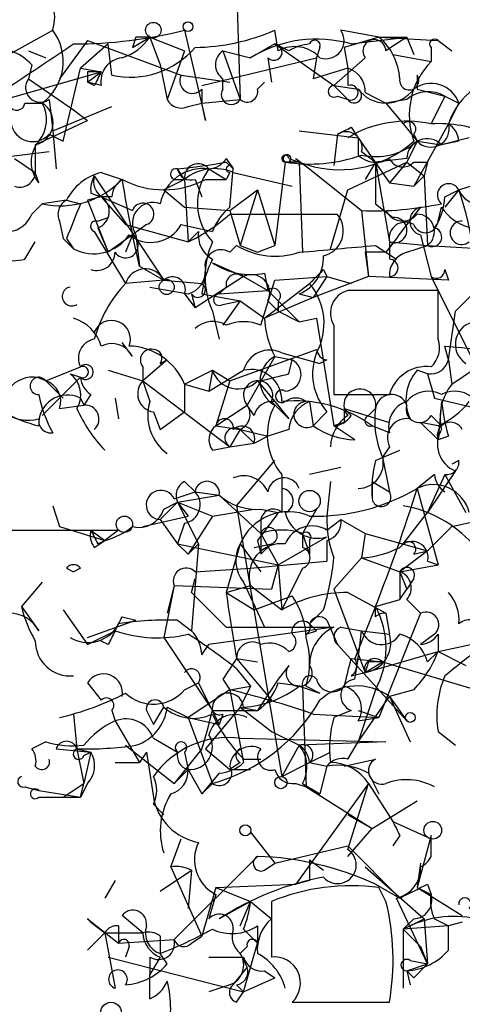
# Model space of a CAD drawing. Extents: x 5 to 358947, y -177468 to 181041.
# Drawn here: x 399 to 410, y 1716 to 1740 of the extents above; entities that cross this region are included whole.
import ezdxf

# ---------------------------------------------------------------- set-up
doc = ezdxf.new("R2010")
doc.units = 0
doc.header["$MEASUREMENT"] = 0
doc.layers.add('MAIN', color=5, linetype='CONTINUOUS')

msp = doc.modelspace()

# ---------------------------------------------------------------- linework, layer by layer
at = {"layer": 'MAIN'}
for p, q in [((404.4527, 1741.0562), (404.5373, 1738.3469)), ((397.6793, 1738.7702), (399.9653, 1740.0402)), ((403.1827, 1740.0402), (403.6907, 1737.8389)), ((405.4687, 1739.5322), (405.384, 1740.0402)), ((407.924, 1739.8709), (406.9927, 1740.0402)), ((400.812, 1739.7862), (400.1347, 1738.8549)), ((400.812, 1739.7862), (403.098, 1738.9395)), ((401.9973, 1739.8709), (401.9127, 1739.6169)), ((401.9127, 1739.6169), (402.336, 1739.8709)), ((402.336, 1739.8709), (403.1827, 1739.5322)), ((402.336, 1739.8709), (402.59, 1739.1935)), ((407.924, 1739.8709), (407.0773, 1739.6169)), ((407.2467, 1739.7015), (408.6013, 1739.8709)), ((407.924, 1739.8709), (408.6013, 1739.8709)), ((407.924, 1739.8709), (409.3633, 1739.7862)), ((408.6013, 1739.8709), (408.3473, 1739.7015)), ((408.6013, 1739.8709), (408.7707, 1739.4475)), ((409.3633, 1739.7862), (409.702, 1739.5322)), ((399.3727, 1739.5322), (399.796, 1739.3629)), ((401.32, 1739.7015), (400.6427, 1739.1089)), ((401.4047, 1738.9395), (401.32, 1739.7015)), ((403.1827, 1739.5322), (402.7593, 1738.3469)), ((404.114, 1739.5322), (404.7913, 1739.3629)), ((404.114, 1739.5322), (404.5373, 1738.3469)), ((405.384, 1739.7015), (404.7913, 1739.3629)), ((405.7227, 1739.5322), (405.384, 1739.7015)), ((405.384, 1739.7015), (406.8233, 1738.6855)), ((406.4847, 1739.6169), (406.4, 1739.3629)), ((407.0773, 1739.6169), (407.162, 1739.1089)), ((407.0773, 1739.6169), (407.162, 1739.1089)), ((408.3473, 1739.7015), (408.0933, 1739.5322)), ((409.194, 1739.6169), (409.194, 1739.2782)), ((403.606, 1738.6855), (406.4, 1739.3629)), ((405.2147, 1739.3629), (405.2993, 1738.7702)), ((406.4, 1739.3629), (406.3153, 1738.8549)), ((407.5853, 1739.3629), (406.8233, 1738.6855)), ((408.2627, 1739.4475), (409.194, 1739.2782)), ((399.4573, 1739.1935), (399.3727, 1738.8549)), ((400.2193, 1737.3309), (400.6427, 1739.1089)), ((400.6427, 1739.1089), (401.1507, 1739.0242)), ((402.59, 1739.1935), (402.7593, 1738.3469)), ((407.162, 1739.1089), (406.3153, 1738.8549)), ((407.162, 1739.1089), (407.162, 1738.6855)), ((398.1873, 1738.1775), (401.1507, 1739.0242)), ((399.3727, 1738.8549), (400.4733, 1738.0929)), ((400.812, 1739.0242), (400.812, 1738.7702)), ((400.812, 1738.7702), (401.1507, 1739.0242)), ((403.098, 1738.9395), (404.2833, 1738.7702)), ((404.114, 1738.6009), (404.114, 1738.8549)), ((408.8553, 1738.9395), (408.8553, 1738.6009)), ((400.9813, 1738.6855), (400.812, 1738.7702)), ((401.1507, 1738.6855), (400.812, 1738.7702)), ((403.606, 1738.6009), (403.606, 1738.2622)), ((404.9607, 1738.6009), (405.13, 1738.7702)), ((406.8233, 1738.6855), (407.416, 1738.6009)), ((406.8233, 1738.6855), (407.162, 1738.3469)), ((408.8553, 1738.6009), (409.5327, 1738.4315)), ((399.8807, 1738.3469), (399.9653, 1737.5849)), ((403.606, 1738.2622), (404.5373, 1738.3469)), ((406.908, 1738.4315), (407.162, 1738.3469)), ((407.5853, 1738.5162), (408.0933, 1738.2622)), ((408.6013, 1738.3469), (408.0933, 1738.2622)), ((409.5327, 1738.4315), (409.194, 1737.7542)), ((409.5327, 1738.4315), (409.8713, 1738.2622)), ((399.288, 1738.2622), (399.7113, 1738.2622)), ((399.9653, 1737.5849), (401.4047, 1738.1775)), ((400.4733, 1738.0929), (400.812, 1737.8389)), ((403.2673, 1738.1775), (403.606, 1738.2622)), ((403.6907, 1737.8389), (403.606, 1738.2622)), ((408.0933, 1738.2622), (408.5167, 1737.7542)), ((409.8713, 1738.2622), (409.6173, 1737.7542)), ((409.6173, 1737.7542), (409.8713, 1738.2622)), ((399.542, 1737.2462), (400.812, 1737.8389)), ((407.2467, 1737.6695), (407.416, 1737.4155)), ((408.5167, 1737.7542), (408.8553, 1737.3309)), ((409.6173, 1737.7542), (408.7707, 1736.2302)), ((399.8807, 1737.5002), (400.2193, 1737.3309)), ((399.9653, 1737.5849), (400.05, 1736.6535)), ((405.9767, 1737.5849), (407.416, 1737.4155)), ((406.908, 1737.5002), (406.8233, 1736.7382)), ((407.416, 1737.4155), (407.416, 1736.9922)), ((407.416, 1737.4155), (408.178, 1736.3149)), ((408.7707, 1737.5002), (408.8553, 1737.3309)), ((410.1253, 1737.4155), (409.448, 1737.2462)), ((399.542, 1737.2462), (399.542, 1736.5689)), ((408.8553, 1737.3309), (408.6013, 1736.8229)), ((408.8553, 1737.3309), (409.448, 1737.2462)), ((409.8713, 1737.3309), (409.448, 1737.2462)), ((397.0867, 1736.7382), (399.8807, 1737.0769)), ((399.034, 1736.9075), (399.542, 1736.5689)), ((404.1987, 1736.9075), (404.368, 1736.6535)), ((405.7227, 1736.9075), (405.9767, 1736.8229)), ((405.892, 1736.9075), (406.2307, 1736.6535)), ((407.5007, 1737.0769), (407.8393, 1736.8229)), ((408.6013, 1736.9075), (407.8393, 1736.8229)), ((409.8713, 1736.1455), (412.242, 1736.9075)), ((403.1827, 1736.3995), (403.0133, 1736.6535)), ((403.7753, 1736.6535), (404.1987, 1736.3995)), ((404.1987, 1736.8229), (404.368, 1736.6535)), ((404.2833, 1735.7222), (404.368, 1736.6535)), ((405.638, 1736.8229), (405.384, 1734.7909)), ((405.9767, 1736.8229), (405.638, 1736.8229)), ((405.9767, 1736.8229), (405.7227, 1736.8229)), ((405.9767, 1736.8229), (406.0613, 1734.6215)), ((406.2307, 1736.6535), (407.5007, 1735.6375)), ((407.162, 1736.1455), (408.6013, 1736.8229)), ((407.8393, 1736.8229), (407.5853, 1736.3995)), ((407.8393, 1736.8229), (408.178, 1734.8755)), ((407.8393, 1736.8229), (407.8393, 1735.8069)), ((408.6013, 1736.8229), (408.178, 1736.3149)), ((408.6013, 1736.8229), (409.0247, 1736.4842)), ((408.7707, 1736.8229), (409.1093, 1736.8229)), ((409.1093, 1736.8229), (409.0247, 1736.4842)), ((399.6267, 1736.3149), (399.542, 1736.5689)), ((400.9813, 1736.4842), (402.6747, 1733.9442)), ((401.1507, 1736.5689), (401.6587, 1736.3995)), ((404.2833, 1736.5689), (404.1987, 1736.3995)), ((404.368, 1736.5689), (405.8073, 1736.2302)), ((408.7707, 1736.2302), (409.0247, 1736.4842)), ((409.0247, 1736.4842), (409.1093, 1734.7909)), ((403.1827, 1736.3995), (402.6747, 1736.1455)), ((402.9287, 1736.3995), (403.1827, 1736.3995)), ((403.1827, 1736.3995), (403.2673, 1734.8755)), ((403.4367, 1736.3995), (403.606, 1735.9762)), ((403.6907, 1736.3995), (404.1987, 1736.3995)), ((408.178, 1736.3149), (408.7707, 1736.2302)), ((401.1507, 1735.9762), (400.812, 1735.8915)), ((400.8967, 1736.0609), (401.1507, 1735.9762)), ((401.4047, 1735.9762), (401.1507, 1735.9762)), ((401.1507, 1735.9762), (401.9127, 1735.6375)), ((401.1507, 1735.9762), (401.7433, 1735.2989)), ((402.6747, 1736.1455), (403.1827, 1735.7222)), ((404.2833, 1735.6375), (404.9607, 1736.1455)), ((404.9607, 1736.1455), (404.5373, 1734.7909)), ((404.9607, 1736.1455), (405.384, 1734.7909)), ((406.7387, 1734.7062), (407.162, 1736.1455)), ((409.5327, 1735.9762), (409.8713, 1736.1455)), ((409.8713, 1736.1455), (409.5327, 1735.7222)), ((399.4573, 1735.5529), (399.7113, 1735.8069)), ((400.304, 1735.8915), (399.7113, 1735.8069)), ((400.304, 1735.8915), (400.6427, 1735.8069)), ((400.304, 1735.8915), (400.6427, 1735.8069)), ((400.812, 1735.8915), (401.32, 1734.6215)), ((403.1827, 1735.7222), (404.2833, 1735.6375)), ((407.8393, 1735.8069), (408.2627, 1735.4682)), ((408.94, 1735.7222), (408.6013, 1735.2989)), ((409.3633, 1735.3835), (409.448, 1735.7222)), ((401.066, 1735.3835), (401.32, 1735.4682)), ((404.2833, 1735.6375), (404.5373, 1734.7909)), ((404.2833, 1735.5529), (406.908, 1735.5529)), ((407.5007, 1735.6375), (407.67, 1734.0289)), ((400.1347, 1735.3835), (400.2193, 1734.9602)), ((401.066, 1735.2142), (401.32, 1734.6215)), ((401.7433, 1735.2989), (403.2673, 1734.8755)), ((402.2513, 1735.2989), (401.9127, 1735.0449)), ((403.098, 1735.2989), (403.86, 1735.1295)), ((400.9813, 1735.1295), (401.7433, 1733.8595)), ((401.9127, 1735.0449), (401.32, 1734.6215)), ((401.9127, 1735.0449), (401.7433, 1734.6215)), ((402.082, 1734.2829), (401.9127, 1735.0449)), ((401.9973, 1735.0449), (402.082, 1734.2829)), ((403.5213, 1735.1295), (403.2673, 1734.8755)), ((408.94, 1735.0449), (409.194, 1734.0289)), ((399.288, 1734.4522), (399.542, 1734.8755)), ((400.2193, 1734.9602), (400.4733, 1734.7062)), ((400.2193, 1734.9602), (400.4733, 1734.7062)), ((400.304, 1734.9602), (400.4733, 1734.7062)), ((404.2833, 1734.6215), (404.4527, 1734.7909)), ((404.5373, 1734.7909), (404.9607, 1734.6215)), ((404.9607, 1734.6215), (405.384, 1734.7909)), ((407.8393, 1734.7909), (408.3473, 1734.4522)), ((408.178, 1734.8755), (409.1093, 1734.7909)), ((408.178, 1734.8755), (408.178, 1734.4522)), ((408.6013, 1734.6215), (409.1093, 1734.7909)), ((409.1093, 1734.7909), (410.5487, 1734.7062)), ((408.0933, 1734.6215), (407.5853, 1734.6215)), ((407.5853, 1734.6215), (407.67, 1734.0289)), ((402.082, 1734.2829), (402.6747, 1733.9442)), ((403.86, 1734.3675), (404.622, 1734.0289)), ((404.622, 1734.0289), (403.4367, 1733.2669)), ((404.622, 1734.0289), (405.2147, 1733.6902)), ((405.13, 1734.1135), (405.2147, 1733.6902)), ((405.384, 1733.9442), (406.654, 1734.0289)), ((406.654, 1734.0289), (406.3153, 1733.5209)), ((407.67, 1734.0289), (406.3153, 1733.5209)), ((406.5693, 1734.1982), (406.654, 1734.0289)), ((406.654, 1734.0289), (407.2467, 1733.8595)), ((409.6173, 1733.9442), (407.67, 1734.0289)), ((409.194, 1734.0289), (410.464, 1731.4889)), ((409.5327, 1734.1982), (409.6173, 1733.9442)), ((402.6747, 1733.9442), (401.7433, 1733.8595)), ((402.336, 1733.7749), (403.2673, 1733.6055)), ((402.6747, 1733.9442), (403.606, 1733.8595)), ((404.1987, 1733.7749), (404.0293, 1733.6055)), ((405.0453, 1732.8435), (405.384, 1733.9442)), ((405.13, 1733.0129), (406.2307, 1733.8595)), ((403.1827, 1733.6055), (403.4367, 1733.2669)), ((403.352, 1733.6055), (403.4367, 1733.2669)), ((403.606, 1733.6055), (404.5373, 1733.4362)), ((404.0293, 1733.6055), (405.2147, 1733.6902)), ((405.2147, 1733.6902), (405.9767, 1732.9282)), ((405.9767, 1733.6055), (406.3153, 1733.5209)), ((409.3633, 1733.6902), (407.162, 1733.6902)), ((409.3633, 1732.5049), (409.3633, 1733.6902)), ((409.7867, 1733.1822), (410.2947, 1733.6902)), ((404.114, 1733.3515), (404.5373, 1733.4362)), ((404.5373, 1733.4362), (404.114, 1732.8435)), ((404.5373, 1733.4362), (405.13, 1733.0129)), ((406.3153, 1733.5209), (405.13, 1733.0129)), ((405.2147, 1733.4362), (405.4687, 1733.1822)), ((405.4687, 1733.4362), (405.4687, 1733.1822)), ((403.86, 1733.1822), (404.0293, 1732.5049)), ((405.4687, 1733.1822), (405.9767, 1732.9282)), ((409.6173, 1731.9969), (409.7867, 1733.1822)), ((405.9767, 1732.9282), (406.4, 1733.0129)), ((406.4, 1733.0129), (406.8233, 1730.3882)), ((406.8233, 1732.8435), (406.8233, 1731.1502)), ((401.9127, 1732.0815), (401.6587, 1732.4202)), ((409.6173, 1731.9969), (409.5327, 1732.3355)), ((409.702, 1731.4042), (411.3107, 1732.5049)), ((404.2833, 1731.4889), (406.4, 1732.2509)), ((405.5533, 1732.1662), (406.4847, 1731.9122)), ((402.7593, 1731.9969), (402.1667, 1731.4889)), ((402.59, 1731.9122), (402.7593, 1731.9969)), ((405.384, 1732.0815), (404.7067, 1730.8962)), ((405.384, 1732.0815), (405.8073, 1731.9969)), ((405.7227, 1731.6582), (405.8073, 1731.9969)), ((406.654, 1731.9969), (406.4847, 1731.9122)), ((409.6173, 1731.9969), (409.702, 1731.4042)), ((399.796, 1731.4889), (400.6427, 1731.8275)), ((400.3887, 1731.6582), (400.6427, 1731.5735)), ((401.32, 1731.7429), (402.1667, 1731.4889)), ((402.1667, 1731.8275), (402.1667, 1731.4889)), ((403.1827, 1731.4042), (403.86, 1731.7429)), ((403.86, 1731.7429), (403.7753, 1731.2349)), ((403.7753, 1731.2349), (404.622, 1731.7429)), ((403.86, 1731.7429), (404.2833, 1731.4889)), ((409.1093, 1731.6582), (408.8553, 1731.7429)), ((409.1093, 1731.6582), (409.2787, 1731.0655)), ((400.6427, 1731.5735), (399.7113, 1730.6422)), ((399.796, 1731.4889), (400.2193, 1731.0655)), ((402.1667, 1731.4889), (402.336, 1730.9809)), ((402.1667, 1731.4889), (404.2833, 1729.8802)), ((403.1827, 1731.4042), (403.7753, 1731.2349)), ((403.1827, 1731.4042), (403.1827, 1730.7269)), ((404.2833, 1731.4889), (403.9447, 1730.3882)), ((404.9607, 1731.4889), (405.384, 1730.9809)), ((400.8967, 1731.1502), (400.7273, 1730.8962)), ((400.1347, 1730.8115), (400.7273, 1730.8962)), ((400.6427, 1731.0655), (400.7273, 1730.8962)), ((401.4893, 1731.0655), (401.574, 1730.5575)), ((403.9447, 1730.3882), (404.7067, 1730.8962)), ((404.876, 1730.6422), (404.7067, 1730.8962)), ((405.2993, 1730.9809), (405.7227, 1730.5575)), ((405.384, 1730.9809), (405.7227, 1730.5575)), ((406.2307, 1730.9809), (406.3153, 1730.3882)), ((409.2787, 1731.0655), (412.4113, 1730.3035)), ((409.448, 1730.9809), (409.3633, 1730.0495)), ((402.4207, 1730.7269), (402.59, 1730.3035)), ((402.59, 1730.3035), (403.1827, 1730.7269)), ((406.654, 1730.7269), (406.3153, 1730.3882)), ((407.0773, 1730.8115), (408.178, 1730.4729)), ((407.2467, 1730.6422), (407.0773, 1730.8115)), ((407.67, 1730.6422), (407.8393, 1730.8115)), ((407.0773, 1730.4729), (406.8233, 1730.3882)), ((409.3633, 1730.3882), (408.94, 1730.4729)), ((408.94, 1730.4729), (409.3633, 1730.0495)), ((409.194, 1730.6422), (409.448, 1730.3882)), ((403.9447, 1730.3882), (404.5373, 1730.3035)), ((404.5373, 1730.3035), (404.2833, 1729.8802)), ((404.5373, 1730.3035), (405.2147, 1730.1342)), ((404.5373, 1730.3035), (404.876, 1729.9649)), ((405.7227, 1730.3035), (405.2147, 1730.1342)), ((407.3313, 1730.0495), (406.8233, 1730.3882)), ((408.178, 1730.2189), (407.7547, 1730.3882)), ((404.2833, 1729.8802), (404.876, 1729.9649)), ((404.876, 1729.9649), (405.2147, 1730.1342)), ((409.6173, 1730.1342), (409.3633, 1730.0495)), ((403.86, 1729.7955), (404.2833, 1729.8802)), ((407.8393, 1729.5415), (408.432, 1729.7955)), ((408.178, 1729.8802), (408.0087, 1729.6262)), ((404.4527, 1728.4409), (405.384, 1729.5415)), ((408.0087, 1729.6262), (408.178, 1728.7795)), ((409.8713, 1729.5415), (409.702, 1729.4569)), ((405.5533, 1729.2029), (405.5533, 1728.2715)), ((406.9927, 1729.3722), (406.2307, 1729.2029)), ((409.2787, 1729.2029), (408.8553, 1728.8642)), ((409.7867, 1729.2875), (409.1093, 1728.2715)), ((409.5327, 1729.2029), (409.1093, 1728.2715)), ((409.5327, 1729.2029), (410.0407, 1728.2715)), ((403.1827, 1729.0335), (403.4367, 1728.7795)), ((406.7387, 1729.0335), (406.654, 1728.1869)), ((407.7547, 1729.0335), (408.178, 1728.7795)), ((407.7547, 1729.0335), (407.7547, 1728.6102)), ((402.9287, 1728.6102), (403.4367, 1728.7795)), ((403.4367, 1728.7795), (404.0293, 1728.6949)), ((408.8553, 1728.8642), (409.3633, 1727.0015)), ((403.0133, 1728.5255), (402.59, 1728.1022)), ((402.6747, 1728.3562), (403.0133, 1728.5255)), ((403.0133, 1728.5255), (404.0293, 1728.6949)), ((403.0133, 1728.5255), (403.86, 1728.1869)), ((403.0133, 1728.5255), (403.2673, 1728.1869)), ((403.0133, 1728.5255), (403.5213, 1727.5095)), ((404.0293, 1728.6949), (405.0453, 1727.7635)), ((399.9653, 1728.4409), (400.1347, 1727.9329)), ((403.86, 1728.1869), (404.876, 1728.3562)), ((404.4527, 1728.4409), (405.5533, 1721.8369)), ((405.0453, 1728.3562), (405.4687, 1728.2715)), ((406.4, 1728.3562), (406.0613, 1727.7635)), ((408.5167, 1727.5095), (409.1093, 1728.2715)), ((402.1667, 1727.9329), (403.2673, 1728.1869)), ((402.59, 1728.1022), (403.0133, 1727.5095)), ((403.1827, 1728.0175), (403.0133, 1727.5095)), ((403.86, 1728.1869), (403.2673, 1727.2555)), ((405.0453, 1728.1022), (405.0453, 1727.2555)), ((406.654, 1727.8482), (406.9927, 1728.1022)), ((406.9927, 1728.1022), (407.5853, 1727.7635)), ((409.702, 1727.9329), (410.464, 1728.1022)), ((398.1873, 1727.8482), (401.574, 1727.8482)), ((400.1347, 1727.9329), (401.2353, 1727.5942)), ((400.8967, 1727.8482), (401.2353, 1727.5942)), ((401.574, 1727.8482), (401.2353, 1727.5942)), ((405.0453, 1727.7635), (405.4687, 1727.0015)), ((406.0613, 1727.7635), (406.0613, 1727.4249)), ((406.0613, 1727.7635), (406.2307, 1727.2555)), ((407.5853, 1727.7635), (407.5007, 1727.1709)), ((407.5853, 1727.7635), (409.1093, 1727.3402)), ((409.702, 1727.9329), (409.1093, 1727.3402)), ((400.9813, 1727.4249), (401.2353, 1727.5942)), ((401.066, 1727.5095), (401.2353, 1727.5942)), ((404.9607, 1727.5942), (405.0453, 1727.2555)), ((405.4687, 1727.0015), (406.654, 1727.6789)), ((406.2307, 1727.5942), (406.2307, 1727.2555)), ((406.654, 1727.5942), (406.654, 1727.0862)), ((403.0133, 1727.5095), (403.2673, 1727.2555)), ((403.0133, 1727.5095), (405.4687, 1727.0015)), ((403.2673, 1727.2555), (403.5213, 1727.5095)), ((403.5213, 1727.5095), (403.352, 1725.3929)), ((404.5373, 1727.5095), (404.368, 1726.9169)), ((404.5373, 1727.5095), (405.0453, 1726.8322)), ((404.876, 1727.4249), (405.2993, 1727.5095)), ((405.2993, 1727.5095), (405.0453, 1727.2555)), ((409.1093, 1727.3402), (408.432, 1726.8322)), ((408.7707, 1727.2555), (409.1093, 1727.3402)), ((404.7913, 1726.9169), (406.654, 1727.0862)), ((407.5007, 1727.1709), (406.8233, 1726.4089)), ((407.5007, 1727.1709), (408.432, 1726.8322)), ((409.1093, 1727.0862), (409.3633, 1727.0015)), ((400.304, 1726.9169), (400.4733, 1726.8322)), ((400.304, 1726.9169), (400.4733, 1726.8322)), ((400.6427, 1726.9169), (400.4733, 1726.8322)), ((403.4367, 1726.8322), (404.7913, 1726.9169)), ((404.368, 1726.9169), (404.1987, 1726.3242)), ((405.4687, 1727.0015), (405.2993, 1726.4089)), ((405.4687, 1727.0015), (405.5533, 1725.9009)), ((406.0613, 1726.9169), (405.5533, 1725.9009)), ((408.432, 1726.8322), (409.3633, 1727.0015)), ((408.432, 1726.8322), (408.432, 1726.1549)), ((408.432, 1726.8322), (408.6013, 1726.4089)), ((399.7113, 1726.5782), (399.2033, 1725.9855)), ((403.352, 1726.3242), (403.4367, 1726.6629)), ((404.622, 1726.5782), (405.13, 1725.4775)), ((408.7707, 1726.6629), (408.6013, 1726.4089)), ((402.9287, 1726.4935), (402.6747, 1725.2235)), ((402.9287, 1726.4935), (402.7593, 1725.8162)), ((402.9287, 1726.4935), (405.2993, 1726.4089)), ((403.352, 1726.3242), (404.1987, 1725.4775)), ((404.1987, 1726.3242), (404.7913, 1726.4935)), ((404.1987, 1726.3242), (404.876, 1725.9009)), ((404.7913, 1726.4935), (405.5533, 1725.9009)), ((406.8233, 1726.4089), (407.5853, 1724.3769)), ((407.162, 1726.3242), (408.0933, 1725.8162)), ((408.432, 1726.1549), (408.6013, 1726.4089)), ((404.876, 1725.9009), (405.8073, 1726.2395)), ((407.8393, 1725.9855), (408.432, 1726.1549)), ((408.6013, 1726.1549), (408.94, 1725.8162)), ((399.2033, 1725.9855), (399.6267, 1725.3929)), ((400.2193, 1725.9009), (400.812, 1725.0542)), ((406.5693, 1725.9009), (406.2307, 1725.5622)), ((407.8393, 1725.9855), (407.3313, 1724.7155)), ((407.8393, 1725.7315), (407.8393, 1725.9855)), ((400.812, 1725.2235), (401.9973, 1725.6469)), ((401.6587, 1725.7315), (401.9973, 1725.6469)), ((403.0133, 1725.6469), (403.352, 1725.3929)), ((406.654, 1725.6469), (406.908, 1725.0542)), ((408.94, 1725.8162), (407.924, 1723.2762)), ((408.0933, 1725.8162), (408.178, 1725.3082)), ((400.812, 1725.0542), (401.4893, 1725.3929)), ((406.8233, 1725.4775), (403.7753, 1725.0542)), ((404.1987, 1725.4775), (406.8233, 1725.4775)), ((406.146, 1725.3082), (406.4, 1725.3929)), ((406.2307, 1725.5622), (406.4, 1725.3929)), ((406.9927, 1725.4775), (407.5007, 1725.3929)), ((407.5007, 1725.3929), (408.178, 1725.3082)), ((401.32, 1725.0542), (401.1507, 1725.1389)), ((402.6747, 1725.2235), (403.86, 1723.4455)), ((409.2787, 1725.3082), (408.94, 1725.0542)), ((409.3633, 1725.3082), (409.3633, 1724.8849)), ((409.3633, 1724.8849), (411.3107, 1725.3082)), ((403.606, 1724.8002), (403.7753, 1725.0542)), ((406.908, 1725.0542), (408.6013, 1723.1915)), ((407.5853, 1724.3769), (409.3633, 1724.8849)), ((409.1093, 1724.6309), (409.3633, 1724.8849)), ((409.3633, 1724.8849), (410.0407, 1724.5462)), ((404.4527, 1724.7155), (404.9607, 1724.6309)), ((404.4527, 1724.7155), (405.2993, 1723.6995)), ((407.2467, 1724.7155), (408.0087, 1724.6309)), ((404.4527, 1724.4615), (404.7913, 1724.0382)), ((405.7227, 1724.5462), (405.4687, 1724.2075)), ((407.67, 1724.6309), (407.5853, 1724.3769)), ((407.5853, 1724.3769), (408.0087, 1724.6309)), ((408.0087, 1724.6309), (410.2947, 1723.9535)), ((404.114, 1724.2075), (404.2833, 1723.9535)), ((405.4687, 1724.2075), (404.9607, 1723.4455)), ((407.2467, 1724.2922), (407.5853, 1724.3769)), ((400.812, 1724.1229), (401.1507, 1723.6995)), ((403.1827, 1723.9535), (403.5213, 1724.1229)), ((404.2833, 1723.9535), (403.2673, 1723.2762)), ((403.5213, 1724.1229), (404.0293, 1723.1069)), ((404.2833, 1723.9535), (404.7913, 1724.0382)), ((404.2833, 1723.9535), (404.622, 1722.1755)), ((404.7913, 1724.0382), (404.5373, 1723.5302)), ((405.4687, 1724.1229), (406.0613, 1724.0382)), ((405.9767, 1724.0382), (406.4847, 1723.8689)), ((406.0613, 1724.0382), (406.146, 1721.5829)), ((406.146, 1724.0382), (406.4847, 1723.8689)), ((407.8393, 1723.9535), (407.416, 1722.6835)), ((408.7707, 1723.9535), (408.178, 1723.7842)), ((407.416, 1722.6835), (408.178, 1723.7842)), ((408.178, 1723.7842), (408.686, 1722.6835)), ((408.178, 1723.7842), (408.6013, 1723.1915)), ((401.4047, 1723.4455), (401.4893, 1723.1915)), ((402.2513, 1723.4455), (402.4207, 1723.1069)), ((402.4207, 1723.1069), (402.6747, 1723.5302)), ((402.7593, 1723.5302), (403.2673, 1723.2762)), ((404.5373, 1723.5302), (403.6907, 1722.5142)), ((403.86, 1723.4455), (404.9607, 1723.4455)), ((404.5373, 1723.5302), (404.9607, 1723.4455)), ((404.5373, 1723.5302), (405.2993, 1722.9375)), ((407.2467, 1723.4455), (406.8233, 1723.2762)), ((407.416, 1723.4455), (407.924, 1723.2762)), ((400.4733, 1723.3609), (400.558, 1722.5142)), ((403.2673, 1723.2762), (404.0293, 1723.1069)), ((403.2673, 1723.2762), (403.86, 1721.6675)), ((404.114, 1723.3609), (404.0293, 1723.1069)), ((406.3153, 1723.3609), (407.924, 1723.2762)), ((407.416, 1723.1915), (407.924, 1723.2762)), ((401.4893, 1723.1915), (402.082, 1722.1755)), ((402.4207, 1722.7682), (403.0133, 1722.4295)), ((404.5373, 1722.7682), (408.0933, 1722.6835)), ((405.2993, 1722.9375), (405.9767, 1722.5989)), ((409.3633, 1722.9375), (409.7867, 1722.5989)), ((399.796, 1722.6835), (399.4573, 1722.5142)), ((400.05, 1722.5142), (400.8967, 1722.4295)), ((400.558, 1722.5142), (400.8967, 1722.4295)), ((400.558, 1722.5142), (400.8967, 1722.4295)), ((400.558, 1722.5142), (400.7273, 1721.6675)), ((401.7433, 1722.5989), (402.9287, 1721.6675)), ((403.606, 1722.5142), (402.9287, 1721.6675)), ((403.6907, 1722.5142), (404.2833, 1722.0062)), ((403.6907, 1722.5142), (404.2833, 1722.0062)), ((403.6907, 1722.5142), (404.2833, 1722.0062)), ((405.9767, 1722.5989), (405.5533, 1721.8369)), ((408.0933, 1722.6835), (405.9767, 1722.5989)), ((407.162, 1722.2602), (407.416, 1722.6835)), ((400.7273, 1722.3449), (400.8967, 1722.4295)), ((400.8967, 1722.4295), (400.7273, 1721.6675)), ((402.2513, 1722.4295), (402.082, 1722.1755)), ((402.2513, 1722.4295), (402.4207, 1721.3289)), ((403.1827, 1722.4295), (403.2673, 1722.0062)), ((404.622, 1722.2602), (405.0453, 1722.2602)), ((406.2307, 1722.1755), (406.7387, 1722.4295)), ((407.0773, 1722.0909), (407.8393, 1722.2602)), ((401.4893, 1722.1755), (402.082, 1722.1755)), ((403.2673, 1722.0062), (402.9287, 1721.6675)), ((403.2673, 1722.0062), (403.606, 1721.4135)), ((404.5373, 1722.1755), (404.2833, 1722.0062)), ((404.2833, 1722.0062), (404.7913, 1722.0062)), ((405.5533, 1721.8369), (406.2307, 1722.1755)), ((406.2307, 1722.1755), (406.654, 1722.0909)), ((406.654, 1722.0909), (406.4847, 1721.4135)), ((404.0293, 1721.9215), (403.606, 1721.4135)), ((407.67, 1721.9215), (407.924, 1721.4135)), ((399.288, 1721.5829), (399.6267, 1721.4982)), ((400.2193, 1721.3289), (400.7273, 1721.6675)), ((400.6427, 1721.3289), (400.7273, 1721.6675)), ((400.812, 1721.6675), (400.6427, 1721.3289)), ((403.606, 1721.4135), (403.86, 1721.6675)), ((405.892, 1721.6675), (406.146, 1721.5829)), ((407.67, 1721.6675), (405.892, 1719.2122)), ((406.0613, 1721.6675), (406.4847, 1721.4135)), ((406.146, 1721.5829), (407.7547, 1720.5669)), ((407.162, 1720.0589), (407.67, 1721.6675)), ((407.67, 1721.6675), (408.2627, 1720.7362)), ((399.6267, 1721.4982), (400.6427, 1721.3289)), ((399.6267, 1721.3289), (400.2193, 1721.3289)), ((400.2193, 1721.3289), (400.6427, 1721.3289)), ((402.4207, 1721.1595), (402.6747, 1720.9055)), ((407.7547, 1720.5669), (408.8553, 1721.2442)), ((407.162, 1720.9055), (407.7547, 1720.5669)), ((407.162, 1719.8895), (407.7547, 1720.5669)), ((408.2627, 1720.7362), (409.194, 1720.3129)), ((404.7913, 1720.4822), (405.384, 1719.7202)), ((408.432, 1720.3975), (408.2627, 1720.1435)), ((409.194, 1720.3975), (408.8553, 1719.1275)), ((409.194, 1719.8895), (409.194, 1720.3975)), ((402.844, 1719.6355), (403.098, 1720.3129)), ((405.384, 1719.7202), (407.162, 1720.1435)), ((407.162, 1720.1435), (408.432, 1718.8735)), ((402.9287, 1717.8575), (404.9607, 1719.8895)), ((402.844, 1719.6355), (403.606, 1717.9422)), ((405.13, 1719.5509), (405.384, 1719.7202)), ((406.2307, 1719.8049), (406.5693, 1719.5509)), ((407.5853, 1719.6355), (409.0247, 1718.3655)), ((408.94, 1719.7202), (408.8553, 1719.1275)), ((402.59, 1719.0429), (403.352, 1719.5509)), ((403.352, 1719.5509), (403.2673, 1718.6195)), ((401.4893, 1719.2969), (401.2353, 1718.8735)), ((403.9447, 1719.1275), (403.606, 1717.9422)), ((403.9447, 1719.1275), (405.892, 1719.2122)), ((403.9447, 1719.1275), (404.7913, 1718.7889)), ((406.2307, 1719.2969), (405.892, 1719.2122)), ((407.8393, 1719.2122), (408.432, 1718.8735)), ((408.0933, 1718.7889), (407.924, 1719.1275)), ((408.8553, 1719.1275), (409.194, 1718.9582)), ((408.8553, 1719.1275), (409.194, 1718.9582)), ((408.8553, 1719.1275), (409.956, 1718.4502)), ((409.1093, 1719.2122), (409.194, 1718.9582)), ((403.9447, 1718.9582), (403.7753, 1718.3655)), ((404.7913, 1718.7889), (404.0293, 1718.3655)), ((404.5373, 1718.1962), (404.7913, 1718.7889)), ((404.7913, 1718.7889), (405.2993, 1718.3655)), ((409.1093, 1717.2649), (408.3473, 1718.8735)), ((402.1667, 1718.0269), (401.6587, 1718.4502)), ((400.812, 1718.3655), (401.574, 1717.7729)), ((400.8967, 1718.2809), (401.2353, 1718.0269)), ((401.574, 1718.1962), (401.574, 1717.7729)), ((404.9607, 1718.1962), (404.9607, 1717.7729)), ((408.7707, 1718.3655), (408.5167, 1718.1115)), ((408.5167, 1718.1115), (409.0247, 1718.3655)), ((409.6173, 1718.1962), (408.5167, 1718.1115)), ((409.0247, 1718.3655), (409.1093, 1717.2649)), ((409.2787, 1718.3655), (409.6173, 1718.1962)), ((409.956, 1718.2809), (409.6173, 1718.1962)), ((409.6173, 1717.6035), (409.6173, 1718.1962)), ((400.812, 1717.6035), (401.2353, 1718.0269)), ((401.2353, 1718.0269), (402.1667, 1718.0269)), ((401.2353, 1718.0269), (401.4893, 1716.6722)), ((402.59, 1717.9422), (402.59, 1717.5189)), ((403.352, 1717.7729), (403.606, 1717.9422)), ((404.622, 1718.1115), (404.9607, 1717.7729)), ((408.5167, 1718.1115), (408.94, 1717.6882)), ((408.5167, 1718.1115), (408.5167, 1716.6722)), ((401.574, 1717.7729), (402.9287, 1717.8575)), ((401.828, 1717.6882), (401.7433, 1717.4342)), ((404.7067, 1717.6882), (404.5373, 1717.5189)), ((404.622, 1716.5875), (404.9607, 1717.7729)), ((408.94, 1717.6882), (409.1093, 1717.2649)), ((402.7593, 1717.2649), (402.59, 1717.5189)), ((404.5373, 1717.5189), (404.7067, 1717.1802)), ((401.32, 1717.4342), (404.622, 1716.5875)), ((402.336, 1717.4342), (402.336, 1717.0109)), ((402.59, 1717.4342), (402.336, 1717.0109)), ((408.6013, 1717.0955), (409.1093, 1717.2649)), ((408.686, 1717.3495), (409.1093, 1717.2649)), ((409.1093, 1717.2649), (408.7707, 1716.9262)), ((402.336, 1716.4182), (402.336, 1717.0109)), ((404.368, 1716.7569), (404.7067, 1717.1802)), ((405.13, 1717.0955), (405.384, 1716.9262)), ((408.6013, 1717.0955), (408.686, 1716.7569)), ((408.6013, 1717.0955), (408.7707, 1716.9262)), ((408.6013, 1717.0955), (408.7707, 1716.9262)), ((404.2833, 1716.7569), (403.7753, 1716.5875)), ((404.4527, 1716.7569), (404.622, 1716.5875)), ((404.622, 1716.5875), (405.384, 1716.9262)), ((404.4527, 1716.3335), (404.622, 1716.5875)), ((405.8073, 1716.3335), (408.178, 1716.3335)), ((405.892, 1716.3335), (406.908, 1716.3335)), ((407.3313, 1716.3335), (408.178, 1716.3335))]:
    msp.add_line(p, q, dxfattribs=at)
for centre, radius in [((402.4206, 1740.0403), 0.1893), ((403.2673, 1740.1249), 0.1197), ((402.7452, 1733.7749), 0.1834), ((406.2306, 1728.5538), 0.2601), ((401.7151, 1727.9894), 0.1995), ((408.6859, 1723.2763), 0.1197), ((405.5321, 1721.6888), 0.1496), ((404.6643, 1720.5246), 0.1338), ((409.2363, 1720.5246), 0.2158), ((401.3877, 1716.0796), 0.2517)]:
    msp.add_circle(centre, radius, dxfattribs=at)
for centre, radius, start, end in [((399.0932, 1740.3366), 0.921, 341.22868, 60.83845), ((398.9597, 1739.2767), 1.2626, 306.53318, 37.20752), ((400.4733, 1750.7079), 11.0064, 270, 284.25075), ((403.3602, 1744.6597), 5.0434, 270.86912, 293.6582), ((406.6258, 1739.7862), 0.4462, 251.56505, 34.69434), ((401.236, 1740.632), 1.3376, 288.4214, 325.32029), ((402.1666, 1655.171), 84.7001, 89.885408, 90.114524), ((406.4, 1736.7694), 3.0519, 73.89291, 121.81056), ((406.3577, 1739.6592), 0.1339, 341.57859, 161.57859), ((407.8124, 1739.5284), 0.2809, 0.77505, 216.08284), ((406.964, 1738.7559), 1.4713, 3.85811, 49.27199), ((409.2786, 1739.7015), 0.1198, 45, 225), ((145.7267, 2120.1704), 457.8782, 303.575469, 303.804666), ((398.5261, 1738.3472), 1.2583, 42.26542, 70.34679), ((401.855, 1740.9752), 2.0849, 257.52693, 319.34535), ((404.3469, 1739.1935), 0.411, 124.51355, 235.47855), ((405.3598, 1739.502), 0.201, 223.79056, 83.08363), ((405.8725, 1738.8222), 0.8168, 41.4512, 119.62829), ((406.358, 1738.4727), 1.2354, 95.91457, 120.94785), ((401.7126, 1738.7933), 0.5721, 95.40568, 190.86019), ((407.009, 1738.5521), 0.5774, 356.43543, 74.63523), ((410.5548, 1737.9627), 1.8927, 135.96972, 199.50049), ((399.669, 1738.6432), 0.3642, 144.45501, 305.54499), ((400.9813, 1654.3743), 84.6501, 89.885341, 90.114592), ((485.7609, 1696.4949), 94.6976, 153.31362, 153.542749), ((403.3751, 1738.8048), 0.3081, 154.07533, 318.55336), ((408.6606, 1738.8125), 0.2325, 169.49237, 33.11583), ((411.2605, 1737.2083), 1.7315, 91.14166, 161.6226), ((404.3256, 1738.4739), 0.2469, 149.02828, 329.04022), ((404.7067, 1738.5445), 0.2603, 229.39393, 12.51925), ((406.8234, 1738.5444), 0.1411, 90.04061, 306.84553), ((407.2326, 1738.5162), 0.1834, 247.36332, 112.63668), ((407.3172, 1738.4457), 0.184, 212.48075, 57.51925), ((408.0934, 1739.1088), 0.8467, 216.86178, 323.13416), ((409.194, 1738.0188), 0.7197, 19.76682, 126.02445), ((399.0884, 1738.2864), 0.201, 133.79056, 353.08706), ((403.098, 1738.5163), 0.3787, 206.57182, 296.55152), ((409.1281, 1737.7167), 0.8214, 60.48873, 129.8931), ((399.4235, 1737.7881), 0.5546, 282.33499, 58.74037), ((398.9966, 1737.8576), 0.8213, 320.10778, 29.51471), ((399.4785, 1737.8601), 0.5397, 191.31618, 318.17692), ((364.7474, 1822.2698), 94.6752, 296.443694, 296.672849), ((408.6014, 1735.0446), 2.7736, 77.66344, 121.26241), ((408.6437, 1737.6272), 0.1796, 315, 135), ((409.1872, 1737.631), 0.4475, 222.11951, 15.9841), ((409.3738, 1734.5679), 3.1914, 66.7552, 93.22972), ((409.3211, 1737.2886), 0.5518, 4.39632, 57.53677), ((407.1197, 1737.17), 0.3922, 346.26846, 122.66501), ((409.096, 1736.8985), 0.4948, 44.64789, 178.95774), ((400.219, 1736.8229), 0.7803, 139.38118, 220.61882), ((406.9653, 1739.3231), 2.6886, 248.42574, 312.18395), ((407.8394, 1738.5156), 1.5606, 257.46522, 310.61364), ((403.7327, 1737.2043), 0.5524, 274.42257, 327.50654), ((405.638, 1736.9076), 0.0847, 359.93235, 270), ((405.6804, 1736.9075), 0.0946, 296.56505, 243.38079), ((406.2396, 1740.5353), 3.7608, 260.79515, 289.59223), ((405.5142, 1736.4445), 0.5976, 39.28873, 50.78615), ((407.8514, 1737.4396), 0.6243, 225.77878, 301.54137), ((408.5026, 1737.0628), 0.3598, 205.56808, 318.17733), ((403.6278, 1735.607), 1.0568, 81.97724, 169.09727), ((402.971, 1736.5265), 0.1339, 71.57859, 251.57859), ((401.5317, 1751.2533), 14.6748, 275.79459, 280.47114), ((403.334, 1736.7081), 0.3253, 189.66211, 288.40709), ((403.5136, 1736.4458), 0.3341, 38.43751, 187.9652), ((403.9145, 1735.5106), 1.1514, 66.80402, 129.46342), ((404.8941, 1735.8158), 1.3977, 143.17602, 222.28003), ((404.2834, 1736.6535), 0.0846, 0, 269.93227), ((399.1611, 1736.5899), 0.3815, 250.53914, 356.84433), ((401.4609, 1735.3134), 1.2933, 103.87829, 153.44882), ((401.5749, 1736.1455), 0.6834, 150.29151, 187.11046), ((401.4471, 1736.3573), 0.4828, 164.76049, 232.12606), ((400.1635, 1737.8169), 2.0602, 257.32097, 316.53009), ((401.9549, 1735.9339), 0.5518, 122.46323, 175.60368), ((402.6747, 1738.3045), 2.159, 241.92751, 298.07249), ((422.6533, 1739.6351), 21.2425, 188.76126, 192.47925), ((409.6258, 1736.0186), 0.2765, 27.33464, 229.97418), ((400.9178, 1735.6164), 0.4286, 290.2275, 57.08485), ((408.0081, 1736.0611), 1.527, 326.31514, 356.81268), ((410.3793, 1736.3467), 0.5464, 201.60669, 338.39331), ((401.9572, 1733.4675), 8.3549, 356.29906, 18.69497), ((400.4732, 1735.5529), 0.3785, 116.55151, 206.58536), ((612.1352, 1650.7138), 227.9691, 158.082823, 158.31202), ((402.4173, 1735.3298), 0.5074, 70.10083, 214.15035), ((402.1667, 1735.5529), 0.2677, 288.42141, 161.57859), ((405.2579, 1734.5787), 1.5025, 130.44081, 158.49459), ((407.7965, 1743.5139), 7.882, 267.84925, 282.09476), ((409.0247, 1735.3835), 0.3491, 104.04022, 255.95579), ((410.4146, 1736.3501), 1.1526, 213.00761, 294.21233), ((398.8165, 1735.8053), 0.6888, 217.76336, 338.50138), ((401.616, 1738.4529), 3.9401, 294.77768, 312.60656), ((406.4271, 1735.1488), 0.6281, 283.0828, 40.04032), ((408.5012, 1735.8378), 0.4544, 206.15343, 321.18071), ((408.2968, 1735.1609), 0.3092, 247.40009, 96.33201), ((408.8514, 1735.1283), 0.4246, 307.39338, 89.47375), ((401.0237, 1735.2565), 0.1339, 71.57859, 251.53799), ((402.3548, 1735.7127), 0.8506, 231.73154, 330.89175), ((577.7212, 1607.9423), 211.7103, 143.018239, 143.247389), ((408.5664, 1734.9583), 0.3971, 59.04367, 192.0343), ((409.0581, 1735.4036), 0.3059, 200.01671, 356.23203), ((409.2243, 1734.9904), 0.2303, 240.03908, 76.33784), ((409.9449, 1735.0976), 0.2861, 87.77662, 309.08512), ((400.9617, 1735.6311), 1.0459, 242.16339, 325.91493), ((401.7433, 1734.7909), 0.3053, 213.70048, 56.29952), ((404.1986, 1735.0449), 0.6826, 172.88019, 240.26137), ((405.8072, 1734.0288), 2.1233, 156.49917, 203.49835), ((405.3982, 1736.3568), 1.8292, 238.87616, 288.43693), ((364.558, 2200.3562), 467.5728, 275.082056, 275.311239), ((398.9917, 1735.6801), 1.2631, 230.44474, 283.56648), ((401.0342, 1734.6321), 0.4552, 252.41694, 358.66573), ((404.0716, 1734.2914), 0.3921, 57.3271, 193.7492), ((405.6177, 1734.4881), 0.9529, 292.13417, 2.93567), ((408.7544, 1734.0647), 0.5775, 105.37434, 183.55406), ((406.1699, 1733.2978), 2.5823, 153.44586, 173.15652), ((404.7914, 1735.7225), 1.6442, 235.49614, 281.88399), ((408.178, 1734.2405), 0.2117, 270, 90), ((402.2259, 1733.7155), 0.5036, 27.00253, 163.38575), ((402.8864, 1733.7114), 0.3147, 340.3327, 132.28226), ((403.1142, 1734.1625), 0.5777, 285.36908, 3.54354), ((404.4527, 1733.8313), 0.2602, 49.41065, 192.51925), ((404.8167, 1733.6309), 0.4431, 333.93231, 116.06769), ((321.7375, 1818.6663), 119.7134, 314.893869, 315.123086), ((409.321, 1734.1982), 0.2116, 233.12469, 0), ((400.431, 1733.5463), 0.2325, 100.4834, 303.10237), ((404.0374, 1731.6774), 3.1661, 136.43331, 164.84932), ((403.5072, 1733.7043), 0.184, 212.48075, 57.51925), ((405.0724, 1732.8886), 1.5114, 331.44763, 39.97011), ((404.0294, 1733.4644), 0.1411, 90.04061, 306.84553), ((405.3417, 1733.5632), 0.1796, 315, 135), ((407.3102, 1733.1398), 0.57, 105.06998, 211.32235), ((400.1771, 1732.0393), 1.0177, 16.92142, 73.07858), ((401.4046, 1732.5048), 0.4559, 338.20559, 158.18926), ((403.8721, 1732.3113), 0.6244, 58.46343, 134.20842), ((404.622, 1731.8281), 1.1001, 67.36972, 112.63028), ((407.3879, 1733.1283), 2.2608, 182.92581, 207.58173), ((410.337, 1732.3779), 0.5519, 94.39552, 237.53358), ((401.0661, 1732.0392), 0.4734, 100.32, 206.56505), ((401.4047, 1731.8274), 0.5681, 26.57407, 116.56054), ((401.7849, 1730.8218), 1.5143, 22.61928, 88.36904), ((408.7706, 1732.2932), 0.6294, 312.27614, 19.65566), ((411.649, 1751.6003), 19.3807, 263.73101, 273.25667), ((402.3643, 1731.9969), 0.2602, 77.48075, 220.60607), ((402.4207, 1732.0392), 0.2117, 323.12469, 90), ((405.257, 1731.5819), 0.6551, 63.11032, 165.77284), ((407.7203, 1731.6571), 1.4151, 158.91365, 221.10022), ((406.6963, 1732.2931), 0.2993, 188.10574, 261.87261), ((400.7738, 1731.7005), 0.1825, 224.08992, 135.91009), ((405.6909, 1731.4888), 0.6674, 117.37512, 242.62094), ((405.6188, 1731.639), 0.4045, 272.72025, 62.22497), ((409.1771, 1732.1068), 0.4537, 261.40554, 345.98213), ((400.0076, 1731.1417), 0.6419, 329.03931, 53.5782), ((400.6972, 1731.7005), 0.1382, 246.77419, 113.22581), ((404.4865, 1731.9461), 0.6586, 197.97003, 316.04565), ((404.7981, 1731.008), 0.7557, 357.94485, 103.47539), ((363.0605, 1900.9177), 174.5533, 283.917656, 284.146846), ((409.081, 1730.8963), 0.938, 83.08106, 164.2954), ((409.6598, 1731.0232), 1.0794, 138.18441, 205.55851), ((399.4622, 1730.8756), 0.6982, 61.44193, 192.2965), ((399.6267, 1731.3619), 0.2116, 36.87531, 270), ((399.6265, 1730.9808), 0.5356, 341.5752, 71.55152), ((401.1929, 1731.6158), 0.5518, 184.39632, 237.53677), ((402.4911, 1731.1737), 0.4523, 135.82409, 261.04581), ((404.9754, 1731.1318), 0.3574, 335.01992, 221.24475), ((410.6759, 1730.5998), 1.2631, 140.44474, 193.56648), ((400.3265, 1730.4391), 0.7016, 63.21585, 184.16009), ((402.8492, 1731.7946), 3.2863, 191.30822, 208.65123), ((405.5533, 1731.1079), 0.1527, 56.29952, 303.70048), ((407.5007, 2069.7999), 338.6504, 269.885392, 270.114592), ((407.4583, 1730.8962), 0.3903, 347.46642, 220.60448), ((408.2309, 1730.7586), 0.3952, 20.37954, 172.30667), ((409.1234, 1730.5714), 0.6635, 60.71562, 141.89176), ((409.7726, 1730.5714), 0.6636, 38.10824, 119.28438), ((400.7555, 1730.5575), 0.3399, 311.63634, 94.75944), ((403.4368, 1730.6422), 1.1517, 162.89764, 233.96495), ((404.3819, 1730.6685), 0.3967, 293.06205, 35.03225), ((405.3163, 1730.5321), 0.4539, 81.4218, 165.96069), ((406.7116, 1730.1738), 1.5114, 151.44763, 219.97011), ((405.8918, 1727.8536), 3.1456, 53.68457, 96.17766), ((405.892, 1730.6419), 0.4236, 53.15715, 126.84285), ((406.5331, 1730.2249), 0.8142, 111.80141, 174.46026), ((406.162, 1730.6649), 0.3164, 92.89858, 298.98775), ((408.7888, 1730.3782), 0.6312, 107.28092, 194.61744), ((408.9074, 1730.792), 0.3233, 161.20083, 332.40485), ((408.5599, 1732.2073), 1.9886, 293.82851, 321.92336), ((414.8436, 1731.6195), 5.4333, 186.74988, 195.865), ((400.3864, 1733.5151), 3.2179, 240.05194, 256.34422), ((399.3728, 1731.4892), 0.9657, 232.1297, 285.24367), ((403.6941, 1732.1684), 3.4171, 203.39674, 223.98148), ((491.7272, 1730.6422), 84.6501, 179.885408, 180.114592), ((409.9984, 1730.5153), 2.1793, 172.18854, 204.07754), ((399.9229, 1730.5151), 0.2992, 171.85365, 278.14635), ((404.1563, 1730.3458), 0.2158, 348.70048, 168.66924), ((407.7121, 1729.838), 0.9743, 124.37345, 177.5176), ((406.7812, 1730.9383), 0.5517, 274.3764, 327.53996), ((407.7123, 1730.5152), 0.1339, 108.42141, 288.46201), ((408.6013, 1730.0918), 0.4733, 79.69191, 206.55964), ((409.6698, 1730.1528), 0.3234, 27.76927, 198.62541), ((404.1987, 1730.0495), 0.4234, 126.86719, 216.86719), ((404.4104, 1730.0919), 0.2466, 59.03624, 239.02828), ((404.5797, 1730.0707), 0.3147, 340.34985, 132.28226), ((407.3741, 1731.871), 1.822, 234.4711, 268.65396), ((410.0548, 1729.9413), 0.7067, 149.16695, 247.70322), ((407.4173, 1729.4747), 0.6105, 269.87799, 14.36857), ((410.5934, 1728.8218), 2.8466, 165.35499, 184.26301), ((409.5751, 1729.4991), 0.2992, 261.85365, 8.14635), ((409.8288, 1729.245), 0.5517, 184.3764, 237.53996), ((403.352, 1728.6948), 0.3787, 116.55828, 206.55828), ((403.733, 1728.7372), 0.2993, 351.87531, 171.87531), ((404.622, 1728.5255), 0.6448, 23.19742, 113.19742), ((405.6063, 1728.7266), 0.3952, 20.37954, 172.30667), ((402.6048, 1728.4593), 0.3574, 24.98008, 267.62674), ((403.1121, 1728.4644), 0.4524, 278.97724, 44.14918), ((405.5215, 1728.5573), 0.3085, 292.17717, 84.0843), ((406.3798, 1733.0329), 4.8483, 268.2377, 300.70312), ((407.9833, 1728.6525), 0.2325, 190.4834, 33.11583), ((369.5307, 1741.1247), 41.1916, 338.43653, 342.68373), ((409.2513, 1728.0557), 0.9003, 13.86953, 116.09542), ((404.9393, 1729.7313), 1.3792, 228.71559, 274.40795), ((402.072, 1728.5437), 0.6312, 255.38256, 342.71908), ((405.719, 1727.0106), 1.2827, 66.49057, 157.11109), ((574.5556, 1600.921), 211.6803, 143.014185, 143.243346), ((405.3416, 1728.0598), 0.2994, 45, 171.85636), ((406.426, 1728.4552), 0.8091, 193.12253, 286.36756), ((407.9914, 1725.481), 3.0062, 42.43715, 79.93637), ((409.2811, 1728.1026), 2.6285, 178.16209, 200.76066), ((406.5439, 1728.0345), 0.4539, 284.03931, 8.5782), ((401.3619, 1727.7211), 0.4823, 164.71883, 217.89166), ((485.6863, 1770.0188), 94.6976, 206.443722, 206.672824), ((400.769, 1729.3736), 1.8395, 284.68443, 308.44431), ((405.2401, 1727.7043), 0.2036, 286.9041, 163.0959), ((405.5533, 1726.2824), 1.5658, 71.06863, 108.93137), ((406.2918, 1727.2414), 0.7066, 59.16695, 157.70322), ((406.146, 1727.6788), 0.1198, 315.03384, 135), ((408.7336, 1727.1815), 0.3876, 345.76657, 141.09546), ((408.6437, 1727.3825), 0.1796, 315, 135), ((405.2523, 1727.105), 0.8215, 150.50167, 219.88862), ((405.5456, 1726.7257), 0.7892, 83.27659, 197.1102), ((405.9767, 1727.1709), 0.2677, 288.42141, 71.57859), ((407.3866, 1729.4237), 2.2557, 272.89944, 297.61019), ((400.5674, 1727.7617), 6.2837, 342.77473, 354.60505), ((400.4733, 1726.7897), 0.2118, 36.90235, 143.0814), ((403.2203, 1726.6064), 0.3127, 46.21777, 201.16512), ((408.6013, 1726.7475), 0.1893, 333.46201, 153.42141), ((408.2909, 1726.4371), 0.4195, 317.72447, 70.34709), ((438.7541, 1730.9558), 34.8644, 187.63409, 190.3108), ((407.1342, 1723.1615), 3.1628, 89.49639, 119.98912), ((408.898, 1725.6611), 0.9783, 354.19791, 42.67198), ((404.3272, 1725.1816), 1.8193, 1.3197, 35.55525), ((402.3398, 1726.7493), 3.2282, 193.68627, 209.92452), ((405.9487, 1724.9695), 2.1463, 331.74661, 28.25339), ((409.0746, 1725.5391), 0.3081, 311.47451, 115.90794), ((398.907, 1724.9949), 0.8224, 28.94295, 151.05705), ((316.924, 1767.9122), 94.6529, 333.306822, 333.536005), ((402.7177, 1718.3987), 7.2542, 87.66463, 99.07109), ((406.0613, 1725.3646), 0.2603, 49.39393, 192.51925), ((406.4665, 1725.4836), 0.2486, 41.05369, 161.56505), ((408.0511, 1725.5196), 0.2996, 81.90235, 134.98648), ((410.1292, 1725.2506), 0.4045, 34.1262, 129.61332), ((400.823, 1725.9469), 0.8438, 239.0211, 332.87619), ((486.0696, 1682.9036), 94.6529, 153.327125, 153.556335), ((402.5212, 1728.3506), 3.1325, 250.76684, 283.77895), ((402.6485, 1724.7406), 0.9594, 3.56181, 42.83733), ((406.0611, 1725.4776), 0.1895, 296.61914, 26.51097), ((407.2557, 1724.5482), 1.025, 114.95239, 180.1118), ((407.0713, 1725.2417), 0.2486, 108.43495, 228.94631), ((392.9009, 1726.8745), 14.6748, 349.52886, 354.20541), ((407.9864, 1725.571), 0.5173, 200.13734, 329.46932), ((400.3941, 1725.1406), 0.8521, 180.11431, 275.33323), ((396.2501, 1714.2309), 13.1129, 51.27837, 57.64674), ((405.6592, 1725.1177), 0.2413, 285.2572, 52.13751), ((404.1566, 1724.6309), 2.0758, 343.40968, 16.58768), ((407.4825, 1725.0965), 0.727, 278.1301, 16.92948), ((408.1781, 1724.377), 0.9652, 15.25147, 74.74853), ((408.8977, 1725.6044), 0.5518, 274.39632, 327.53677), ((404.8336, 1724.7368), 0.3815, 56.29744, 183.20066), ((405.257, 1724.4615), 0.6294, 42.27614, 109.65566), ((406.8928, 1725.8025), 2.6354, 315.44429, 339.62386), ((579.2711, 1512.9932), 271.0321, 128.546032, 128.775228), ((531.2717, 1639.7943), 152.6259, 146.192738, 146.421942), ((237.8605, 1766.721), 174.5169, 345.843169, 346.072384), ((407.0775, 1724.5461), 0.3051, 303.67965, 33.72131), ((407.8224, 1724.4615), 0.2517, 42.27981, 199.63698), ((403.352, 1724.2499), 0.2116, 323.12469, 143.12469), ((405.9767, 1724.3557), 0.3175, 143.1301, 36.8699), ((407.8393, 1639.981), 84.6501, 89.885341, 90.114592), ((401.2036, 1723.8742), 0.4639, 348.8136, 147.58091), ((406.2412, 1724.1017), 0.1908, 33.67341, 199.4417), ((406.781, 1724.2922), 0.3903, 192.53358, 319.39552), ((407.3873, 1723.8156), 0.3959, 98.13215, 249.19835), ((411.8179, 1723.3185), 2.484, 156.92165, 188.82297), ((402.4228, 1724.5955), 0.9948, 226.91851, 319.80727), ((398.926, 1701.8035), 22.7887, 71.07966, 76.4033), ((404.4794, 1725.9709), 2.4449, 273.34375, 307.76564), ((404.1976, 1724.5469), 1.3399, 304.71598, 341.55288), ((407.3832, 1722.7045), 1.3406, 53.64209, 132.08251), ((406.9291, 1723.4878), 0.57, 328.67765, 74.93002), ((398.6137, 1729.8833), 6.7799, 282.96402, 297.49027), ((401.2777, 1723.5725), 0.1796, 315, 135), ((402.463, 1723.4878), 0.2159, 11.32555, 191.29952), ((404.241, 1723.4879), 0.3834, 6.33524, 186.35009), ((402.7046, 1725.871), 4.3594, 285.36912, 330.12454), ((401.6466, 1723.6633), 1.1207, 288.23609, 353.17875), ((403.3943, 1724.3344), 1.0791, 228.17775, 295.56538), ((389.8025, 1726.7792), 14.4474, 342.82992, 346.65891), ((404.0293, 1723.5302), 0.1893, 206.57859, 296.57859), ((401.7507, 1722.5304), 0.7109, 19.54106, 111.57392), ((404.4104, 1722.6918), 0.6552, 63.11427, 165.76651), ((407.3445, 1724.959), 3.8335, 204.63766, 224.74952), ((409.5323, 1722.5144), 2.8141, 164.29344, 186.91692), ((402.2945, 1721.3699), 1.9916, 113.84682, 141.89642), ((404.2492, 1720.552), 2.2348, 82.59324, 144.90401), ((403.3097, 1722.5565), 0.5519, 265.59413, 32.48075), ((399.0761, 1722.2178), 0.4829, 344.76361, 37.86666), ((400.4732, 1724.9701), 2.3848, 253.50281, 276.11653), ((400.304, 1722.4296), 0.2677, 18.42141, 161.57859), ((400.6003, 1722.3872), 0.1339, 108.42141, 341.57859), ((400.8119, 1730.4708), 7.9607, 268.17228, 278.56361), ((403.098, 1722.5424), 0.1411, 306.87802, 233.12198), ((404.8108, 1722.0388), 0.5301, 63.74431, 174.35932), ((404.6221, 1722.3448), 0.1894, 116.5921, 243.39435), ((405.2781, 1722.3025), 0.3147, 137.71774, 289.6673), ((406.0613, 1722.3618), 0.2517, 312.27981, 109.63698), ((405.6799, 1722.1329), 0.5525, 4.42257, 57.50654), ((405.3465, 1722.0721), 0.8214, 330.48873, 39.8931), ((399.7008, 1722.1967), 0.1908, 213.67341, 19.4417), ((400.3646, 1722.1029), 0.6243, 315.77878, 31.54137), ((403.3522, 1722.345), 0.3493, 165.99956, 255.93193), ((407.0351, 1721.7942), 0.483, 74.76673, 142.09796), ((407.9901, 1721.974), 0.3235, 117.78494, 288.60862), ((402.691, 1721.9703), 0.5774, 285.36477, 3.56457), ((404.0293, 1721.9215), 0.3053, 236.31514, 33.70048), ((403.97, 1722.8784), 0.9587, 273.54614, 312.84856), ((405.8243, 1722.1163), 0.4539, 194.03931, 278.5782), ((406.9078, 1720.4814), 1.6294, 62.10913, 98.96111), ((406.7366, 1721.0639), 1.1116, 32.88946, 89.89176), ((399.2457, 1721.7099), 0.1339, 108.46201, 288.42141), ((401.785, 1721.4982), 0.7203, 331.95138, 28.04862), ((408.5935, 1720.3292), 1.4287, 61.34153, 110.49362), ((399.542, 1721.4136), 0.1197, 44.96616, 315), ((403.7752, 1721.5827), 1.3781, 190.61276, 259.38315), ((404.322, 1720.51), 1.7322, 148.56259, 198.01761), ((493.0523, 1762.9068), 94.6976, 206.443722, 206.672824), ((404.3681, 1719.8049), 0.9467, 153.44036, 243.43224), ((405.0453, 1719.7202), 0.1893, 116.55151, 296.57859), ((404.707, 1712.3555), 7.5383, 65.44798, 88.07135), ((406.9141, 1719.6779), 0.4547, 220.6833, 56.94971), ((408.7704, 1720.0591), 0.4563, 291.82006, 338.17994), ((402.9563, 1718.7423), 0.9002, 63.92452, 97.16607), ((533.2306, 1719.5509), 127.0002, 179.885409, 180.114592), ((408.1991, 1719.6003), 0.7418, 281.52504, 2.72006), ((407.8679, 1712.4519), 7.0502, 100.61406, 122.98816), ((407.2464, 1714.0375), 5.1349, 82.41715, 112.28357), ((324.1107, 1888.3378), 189.2835, 296.453817, 296.68304), ((408.7519, 1718.8264), 0.4613, 272.33579, 16.60051), ((410.1243, 1718.7887), 0.9456, 169.67402, 206.58673), ((402.0056, 1719.1253), 2.8059, 338.8197, 353.11433), ((743.949, 1718.1115), 338.6504, 179.885392, 180.114592), ((402.3328, 1717.361), 5.9348, 350.03011, 13.92175), ((410.0195, 1718.7254), 0.1497, 314.97294, 188.14093), ((401.9204, 1718.2424), 0.3342, 352.05179, 141.54906), ((404.0293, 1718.1397), 0.3399, 355.24056, 138.36366), ((409.7444, 1715.8679), 2.5575, 77.57447, 118.68752), ((400.684, 1718.1526), 0.2484, 31.09825, 58.98482), ((401.5419, 1717.837), 0.3606, 84.89331, 148.22701), ((402.7594, 1718.0269), 0.5356, 161.57182, 251.55828), ((404.3362, 1719.117), 1.1126, 244.65799, 304.14569), ((405.9465, 1717.6157), 0.9905, 130.79956, 185.60814), ((402.2936, 1717.561), 0.4829, 52.13334, 105.23639), ((402.8093, 1718.0384), 0.6427, 181.02526, 250.05116), ((398.1959, 1728.5929), 11.9139, 291.6429, 298.38658), ((404.8969, 1717.9421), 0.5554, 162.24039, 229.6449), ((401.701, 1717.7305), 0.1339, 341.57859, 161.53799), ((402.5477, 1717.7644), 0.3922, 237.33499, 13.73154), ((403.1645, 1717.9362), 0.2486, 198.45681, 318.94631), ((404.8337, 1717.7305), 0.1339, 18.46201, 198.42141), ((404.12, 1717.2347), 0.5049, 288.86914, 34.25662), ((404.3197, 1716.3119), 1.3666, 15.28601, 62.02862), ((405.3699, 1716.7992), 0.6389, 313.20514, 96.34415), ((408.5025, 1718.563), 1.4708, 273.85165, 319.28167), ((401.6451, 1718.2234), 1.4698, 273.83093, 319.29596), ((404.1987, 1929.084), 211.6502, 269.885381, 270.114592), ((405.0623, 1717.5443), 0.4539, 194.03931, 278.5782), ((408.6013, 1717.2366), 0.1411, 53.12198, 270), ((401.5577, 1716.8904), 0.2287, 324.27296, 252.59515), ((404.3982, 1717.0774), 0.3252, 279.65065, 18.42938), ((402.0399, 1717.1376), 0.778, 292.37172, 337.62828), ((400.0936, 1716.1642), 2.7504, 345.74397, 14.25603), ((404.5162, 1716.5664), 0.2414, 127.88123, 254.74904)]:
    msp.add_arc(centre, radius, start, end, dxfattribs=at)

doc.saveas('drawing.dxf')
